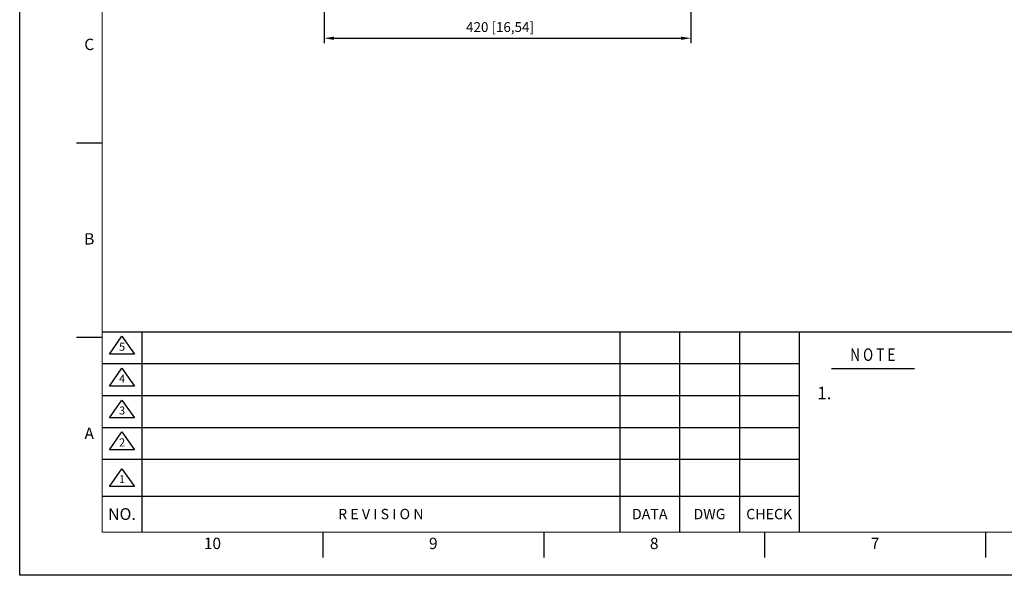
# Model space of a CAD drawing. Units: millimetres. Extents: x 3044 to 5695, y 23 to 1897.
# Drawn here: x 3044 to 4172, y 23 to 659 of the extents above; entities that cross this region are included whole.
import ezdxf
from ezdxf.enums import TextEntityAlignment as Align

# ---------------------------------------------------------------- set-up
doc = ezdxf.new("R2010")
doc.units = ezdxf.units.MM
doc.layers.add('DIM', color=2, linetype='Continuous')
doc.layers.add('문자선', color=2, linetype='Continuous')
doc.styles.add('DH1', font='arial.ttf', dxfattribs={"width": 0.8})
doc.styles.add('ROMANC', font='romanc')
doc.styles.add('ROMANS', font='romans')
doc.styles.add('ROMANT', font='romantic.ttf')
doc.styles.get("Standard").update_dxf_attribs({"font": 'txt.shx', "bigfont": 'chineset.shx'})
doc.styles.add('STD', font='ROMANS.shx', dxfattribs={"height": 15, "bigfont": 'whgtxt.shx'})
doc.styles.add('스타일1', font='geniso.shx', dxfattribs={"width": 1.1, "oblique": 10})
doc.dimstyles.new('ISO-25', dxfattribs={"dimtxt": 2.5, "dimasz": 2.5, "dimexe": 1.25, "dimexo": 0.625, "dimtad": 1, "dimtxsty": 'Standard', "dimcen": 2.5, "dimadec": 0, "dimazin": 0, "dimtfac": 1, "dimtmove": 0, "dimatfit": 3, "dimfxl": 0, "dimarcsym": 0})

# ---------------------------------------------------------------- blocks, each defined once
blk = doc.blocks.new('*D27')
at = {"color": 0, "lineweight": -2}
for p, q in [((3393, 847.5), (3393, 631.9)), ((3813, 847.5), (3813, 631.9)), ((3404.2, 637.6), (3801.7, 637.6))]:
    blk.add_line(p, q, dxfattribs=at)
at = {"color": 0}
for points in [[(3404.2, 639.4), (3404.2, 635.7), (3393, 637.6)], [(3801.7, 639.4), (3801.7, 635.7), (3813, 637.6)]]:
    blk.add_solid(points, dxfattribs=at)
at = {"layer": 'DEFPOINTS', "color": 0}
for p in [(3393, 852), (3813, 852), (3813, 637.6)]:
    blk.add_point(p, dxfattribs=at)
at = {"color": 0, "insert": (3594.4, 648.9), "char_height": 11.25, "attachment_point": 5, "style": 'ROMANS'}
blk.add_mtext('420 [16,54]', dxfattribs=at)

msp = doc.modelspace()

# ---------------------------------------------------------------- linework, layer by layer
for p, q in [((3044.48402, 22.83097), (3044.48402, 1897.18188)), ((3044.48402, 22.83097), (3044.48402, 1897.18188)), ((3044.48402, 22.83097), (3044.48402, 1897.18188)), ((3044.48402, 22.83097), (3044.48402, 1897.18188)), ((3044.48402, 22.83097), (3044.48402, 1897.18188)), ((3044.48402, 22.83097), (3044.48402, 1897.18188)), ((3044.48402, 22.83097), (3044.48402, 1897.18188)), ((3044.48402, 22.83097), (3044.48402, 1897.18188)), ((3138.73799, 517.56049), (3109.48676, 517.56049)), ((3138.73799, 294.9261), (3109.48676, 294.9261)), ((3138.73799, 301.59875), (5667.34466, 301.59875)), ((3184.34231, 301.59875), (3184.34231, 72.29171)), ((3936.81351, 301.59875), (3936.81351, 72.29171)), ((3973.86592, 259.52866), (4068.98701, 259.52866)), ((3138.73799, 113.57683), (3936.81351, 113.57683)), ((3391.59866, 72.29171), (3391.59866, 43.04048)), ((3644.45933, 72.29171), (3644.45933, 43.04048)), ((3897.32, 72.29171), (3897.32, 43.04048)), ((4150.18066, 72.29171), (4150.18066, 43.04048)), ((5695.08127, 22.83097), (3044.48402, 22.83097)), ((5695.08127, 22.83097), (3044.48402, 22.83097)), ((5695.08127, 22.83097), (3044.48402, 22.83097)), ((5695.08127, 22.83097), (3044.48402, 22.83097)), ((5695.08127, 22.83097), (3044.48402, 22.83097)), ((5695.08127, 22.83097), (3044.48402, 22.83097)), ((5695.08127, 22.83097), (3044.48402, 22.83097)), ((5695.08127, 22.83097), (3044.48402, 22.83097))]:
    msp.add_line(p, q)
at = {"color": 73, "lineweight": 20}
for p, q in [((3138.73799, 1853.36684), (3138.73799, 72.29171)), ((3138.73799, 72.29171), (5667.34466, 72.29171))]:
    msp.add_line(p, q, dxfattribs=at)
at = {"color": 1}
for p, q in [((3731.59409, 301.59875), (3731.59409, 72.29171)), ((3800.00056, 301.59875), (3800.00056, 72.29171)), ((3868.40703, 301.59875), (3868.40703, 72.29171)), ((3138.73799, 265.1153), (3936.81351, 265.1153)), ((3138.73799, 228.63184), (3936.81351, 228.63184)), ((3138.73799, 192.14839), (3936.81351, 192.14839)), ((3138.73799, 155.66494), (3936.81351, 155.66494))]:
    msp.add_line(p, q, dxfattribs=at)
at = {"layer": '문자선', "color": 1}
for points in [[(3147.27616, 275.9278), (3161.54015, 296.39091), (3175.80415, 275.9278)], [(3147.27616, 239.44435), (3161.54015, 259.90746), (3175.80415, 239.44435)], [(3147.27616, 202.96089), (3161.54015, 223.42401), (3175.80415, 202.96089)], [(3147.27616, 166.47744), (3161.54015, 186.94056), (3175.80415, 166.47744)], [(3147.27616, 124.38933), (3161.54015, 144.85244), (3175.80415, 124.38933)]]:
    msp.add_lwpolyline(points, close=True, dxfattribs=at)

# ---------------------------------------------------------------- texts
at = {"style": 'DH1'}
for s, height, p in [('C', 13.00055, (3124.11238, 628.87769)), ('B', 13.00055, (3124.11238, 406.2433)), ('A', 13.00055, (3124.11238, 183.60891)), ('10', 13.000548, (3265.16833, 57.66609)), ('9', 13.00055, (3518.029, 57.66609)), ('8', 13.00055, (3770.88966, 57.66609)), ('7', 13.00055, (4023.75033, 57.66609))]:
    msp.add_text(s, height=height, dxfattribs=at).set_placement(p, align=Align.MIDDLE)
at = {"style": 'ROMANC', "width": 0.8}
msp.add_text('N O T E', height=14.268163, dxfattribs=at).set_placement((4021.16296, 273.51272), align=Align.MIDDLE)
at = {"ltscale": 10, "insert": (3965.68753, 229.6177), "char_height": 14.394059, "attachment_point": 5, "style": '스타일1'}
msp.add_mtext('1. ', dxfattribs=at)
at = {"layer": 'DIM', "attachment_point": 5, "style": 'STD'}
for s, insert, char_height, width in [('{\\C7;NO.}', (3161.54015, 92.93427), 13.403847, 45.604315), ('{\\C7;R E V I S I O N}', (3457.9682, 92.93427), 11.9145306, 547.2517795), ('{\\C7;DATA}', (3765.79733, 92.93427), 11.914531, 68.4064724), ('{\\C7;DWG}', (3834.2038, 92.93427), 11.914531, 68.4064724), ('{\\C7;CHECK}', (3902.61027, 92.93427), 11.9145306, 68.4064724)]:
    msp.add_mtext(s, dxfattribs=dict(at, insert=insert, char_height=char_height, width=width))
at = {"layer": '문자선', "color": 7, "style": 'ROMANT'}
for s, p in [('5', (3158.26529, 279.84437)), ('4', (3158.26529, 243.36092)), ('3', (3158.26529, 206.87747)), ('2', (3158.26529, 170.39402)), ('1', (3158.26529, 128.3059))]:
    msp.add_text(s, height=9.17905, dxfattribs=at).set_placement(p)

# ---------------------------------------------------------------- dimensions: what is measured, and where the dimension line sits
dim = msp.add_linear_dim(base=(3812.9727, 637.56204), p1=(3392.9727, 852.03619), p2=(3812.9727, 852.03619), dimstyle='ISO-25', override={"dimscale": 4.5, "dimexo": 1, "dimdec": 0, "dimtxsty": 'ROMANS', "dimcen": 0, "dimtm": 0.03, "dimtfac": 0.6, "dimtdec": 0, "dimtofl": 0, "dimtzin": 8})
dim.commit()
dim.dimension.update_dxf_attribs({"geometry": '*D27', "text_midpoint": (3594.41771, 637.56204), "dimtype": 160})

doc.saveas('drawing.dxf')
